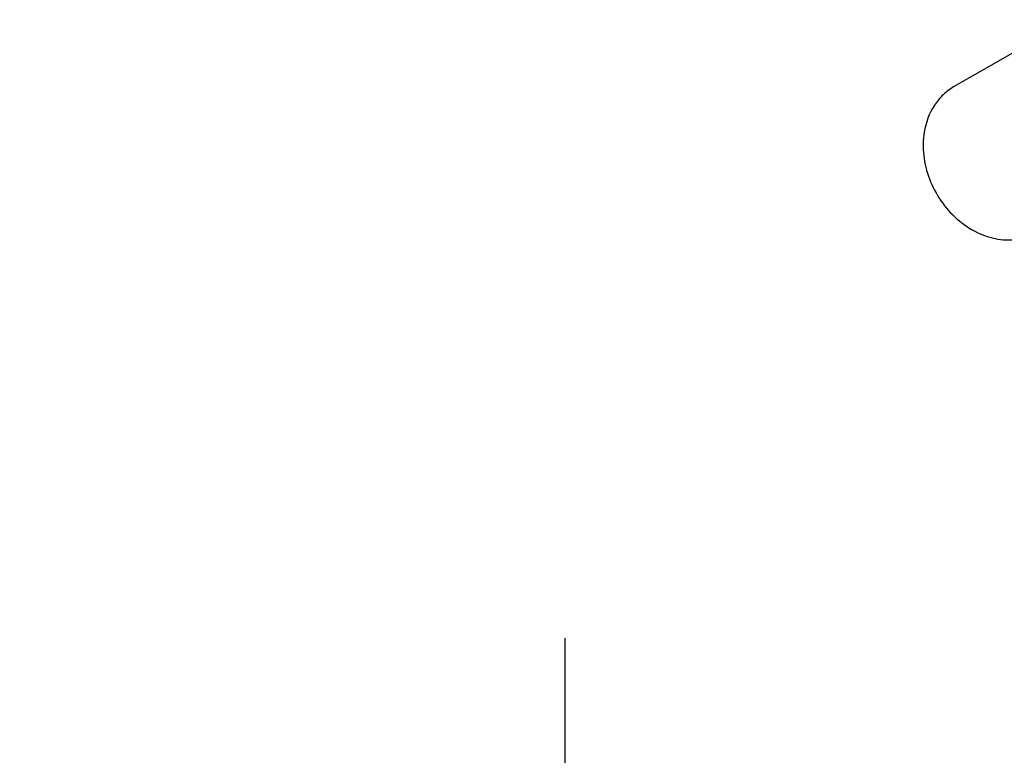
# Model space of a CAD drawing. Units: inches. Extents: x 0.4 to 16.6, y 0.6 to 10.4.
# Drawn here: x 12.4 to 13.8, y 6.7 to 7.8 of the extents above; entities that cross this region are included whole.
import ezdxf

# ---------------------------------------------------------------- set-up
doc = ezdxf.new("R2010")
doc.units = ezdxf.units.IN
doc.header["$LTSCALE"] = 0.935
doc.header["$MEASUREMENT"] = 0
doc.layers.get('0').update_dxf_attribs({"linetype": 'CONTINUOUS'})
doc.layers.add('AXIS', color=7, linetype='CONTINUOUS')
doc.layers.add('DRIVEN_DIMS', color=7, linetype='CONTINUOUS')
doc.dimstyles.new('DIMSTYLE_1', dxfattribs={"dimtxt": 0.1, "dimasz": 0.1875, "dimexe": 0.125, "dimexo": 0.0625, "dimgap": 0.1, "dimtad": 0, "dimtih": 1, "dimtoh": 1, "dimdec": 1, "dimzin": 4, "dimdsep": 46, "dimtxsty": 'STANDARD', "dimblk": '_FILLED', "dimblk1": '_FILLED', "dimblk2": '_FILLED', "dimcen": 0.09, "dimadec": 0, "dimazin": 0, "dimtp": 0.005, "dimtm": 0.005, "dimtfac": 1, "dimtdec": 1, "dimtofl": 0, "dimtmove": 0, "dimatfit": 3, "dimldrblk": '_FILLED', "dimfxl": 1, "dimtolj": 1, "dimtzin": 4, "dimarcsym": 0})

# ---------------------------------------------------------------- blocks, each defined once
blk = doc.blocks.new('_FILLED')
at = {"color": 0, "linetype": 'BYBLOCK'}
blk.add_solid([(0, 0), (-1, 0.1667), (-1, -0.1667)], dxfattribs=at)
blk = doc.blocks.new('*D5')
at = {"layer": 'DRIVEN_DIMS', "color": 7, "linetype": 'CONTINUOUS'}
for p, q in [((13.1971, 6.4955), (13.1971, 6.8955)), ((12.481, 6.4955), (13.3221, 6.4955)), ((12.7574, 6.4364), (13.3221, 6.4364)), ((13.1971, 6.4364), (13.1971, 6.0471)), ((13.1971, 6.0471), (13.3471, 6.0471))]:
    blk.add_line(p, q, dxfattribs=at)
at = {"layer": 'DRIVEN_DIMS', "color": 7, "linetype": 'CONTINUOUS', "xscale": 0.1875, "yscale": 0.1875, "zscale": 0.1875}
for p, rotation in [((13.1971, 6.4955), 270), ((13.1971, 6.4364), 90)]:
    blk.add_blockref('_FILLED', p, dxfattribs=dict(at, rotation=rotation))
at = {"layer": 'DRIVEN_DIMS', "color": 7, "linetype": 'CONTINUOUS', "insert": (13.4471, 6.0971), "char_height": 0.1, "width": 0.5, "attachment_point": 1, "line_spacing_factor": 0.9}
blk.add_mtext('1.5\\P[.06]', dxfattribs=at)

msp = doc.modelspace()

# ---------------------------------------------------------------- linework, layer by layer
at = {"color": 7, "linetype": 'CONTINUOUS'}
for points, knots in [([(13.752, 7.6831), (13.7464, 7.6799), (13.736, 7.672), (13.7189, 7.6513), (13.7117, 7.6315), (13.7095, 7.618)], [0, 0, 0, 0, 0.240866, 0.486106, 1, 1, 1, 1]), ([(13.7095, 7.618), (13.7078, 7.6071), (13.7074, 7.5842), (13.7158, 7.5506), (13.7322, 7.5194), (13.7553, 7.4932), (13.7832, 7.4741), (13.8139, 7.4639), (13.8447, 7.4635), (13.8637, 7.4703), (13.872, 7.4751)], [0, 0, 0, 0, 0.12617, 0.257964, 0.392276, 0.525314, 0.653627, 0.775082, 0.8897, 1, 1, 1, 1])]:
    msp.add_open_spline(points, degree=3, knots=knots, dxfattribs=at)
at = {"layer": 'AXIS', "color": 7, "linetype": 'CONTINUOUS'}
msp.add_line((13.752, 7.6831), (13.9177, 7.7787), dxfattribs=at)

# ---------------------------------------------------------------- dimensions: what is measured, and where the dimension line sits
at = {"layer": 'DRIVEN_DIMS', "color": 7, "linetype": 'CONTINUOUS'}
dim = msp.add_linear_dim(base=(13.1971, 6.4955), p1=(12.6949, 6.4364), p2=(12.4185, 6.4955), angle=90, dimstyle='DIMSTYLE_1', dxfattribs=at)
dim.commit()
dim.dimension.update_dxf_attribs({"geometry": '*D5', "text_midpoint": (13.6971, 5.9721), "dimtype": 160})

doc.saveas('drawing.dxf')
